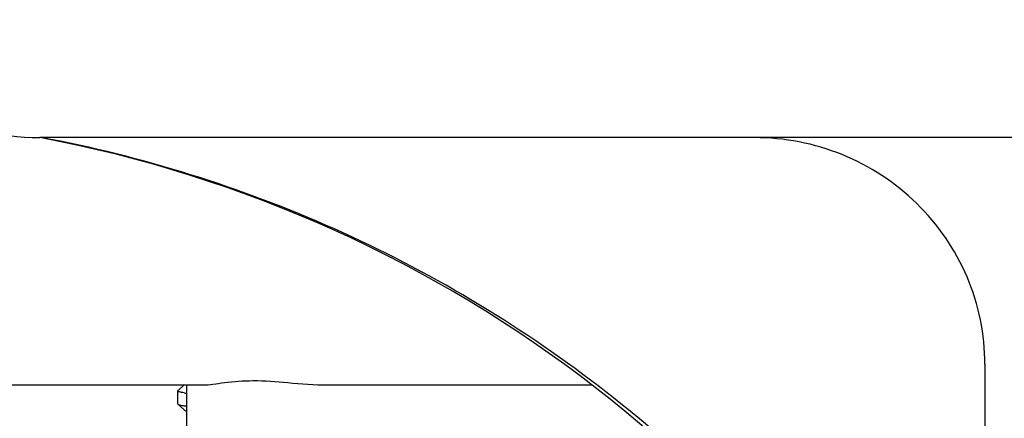
# Model space of a CAD drawing. Units: millimetres. Extents: x 783 to 5206, y 676 to 6796.
# Drawn here: x 2190 to 2220, y 5118 to 5130 of the extents above; entities that cross this region are included whole.
import ezdxf

# ---------------------------------------------------------------- set-up
doc = ezdxf.new("R2010")
doc.units = ezdxf.units.MM

msp = doc.modelspace()

# ---------------------------------------------------------------- linework, layer by layer
for p, q in [((2309.007, 5126.212), (2190.493, 5126.212)), ((2219.654, 5119.212), (2219.654, 5103.812)), ((2195.538, 5118.562), (2175.8, 5118.562)), ((2194.774, 5118.414), (2194.755, 5118.397)), ((2194.939, 5118.562), (2194.774, 5118.414)), ((2195.02, 5118.562), (2195.02, 5116.562)), ((2207.514, 5118.562), (2199.383, 5118.562)), ((2194.75, 5117.987), (2194.75, 5118.387)), ((2194.755, 5117.978), (2195.02, 5117.739))]:
    msp.add_line(p, q)
for centre, radius, start, end in [((2190.493, 5133.212), 7, 208.6715, 270.0012), ((2183.1, 5086.901), 40, 25.0098, 79.3498), ((2195.462, 5121.809), 3.518, 261.5965, 262.7199)]:
    msp.add_arc(centre, radius, start, end)
for points, knots in [([(2219.595, 5103.935), (2218.229, 5106.784), (2214.806, 5112.177), (2207.948, 5118.836), (2199.74, 5123.729), (2193.648, 5125.631), (2190.545, 5126.212)], [0, 0, 0, 0, 0.25015, 0.500198, 0.750141, 1, 1, 1, 1]), ([(2219.654, 5119.212), (2219.654, 5120.13), (2219.276, 5121.986), (2217.676, 5124.31), (2215.318, 5125.853), (2213.465, 5126.212), (2212.549, 5126.212)], [0, 0, 0, 0, 0.250197, 0.500254, 0.750145, 1, 1, 1, 1]), ([(2199.382, 5118.562), (2198.971, 5118.562), (2198.201, 5118.631), (2197.136, 5118.723), (2196.36, 5118.664), (2195.853, 5118.587), (2195.635, 5118.562), (2195.536, 5118.562)], [0, 0, 0, 0, 0.320134, 0.600511, 0.830036, 0.923306, 1, 1, 1, 1]), ([(2194.948, 5118.329), (2194.919, 5118.333), (2194.87, 5118.341), (2194.806, 5118.356), (2194.769, 5118.367), (2194.75, 5118.381), (2194.75, 5118.387)], [0, 0, 0, 0, 0.415593, 0.718154, 0.908604, 1, 1, 1, 1]), ([(2194.755, 5117.978), (2194.763, 5117.971), (2194.791, 5117.96), (2194.844, 5117.946), (2194.922, 5117.932), (2194.982, 5117.924), (2195.016, 5117.92)], [0, 0, 0, 0, 0.119171, 0.324515, 0.618278, 1, 1, 1, 1])]:
    msp.add_open_spline(points, degree=3, knots=knots)
for points in [[(2194.75, 5118.387), (2194.75, 5118.391), (2194.752, 5118.394), (2194.755, 5118.397)], [(2194.75, 5117.987), (2194.75, 5117.984), (2194.752, 5117.98), (2194.755, 5117.978)]]:
    msp.add_open_spline(points, degree=3)

doc.saveas('drawing.dxf')
